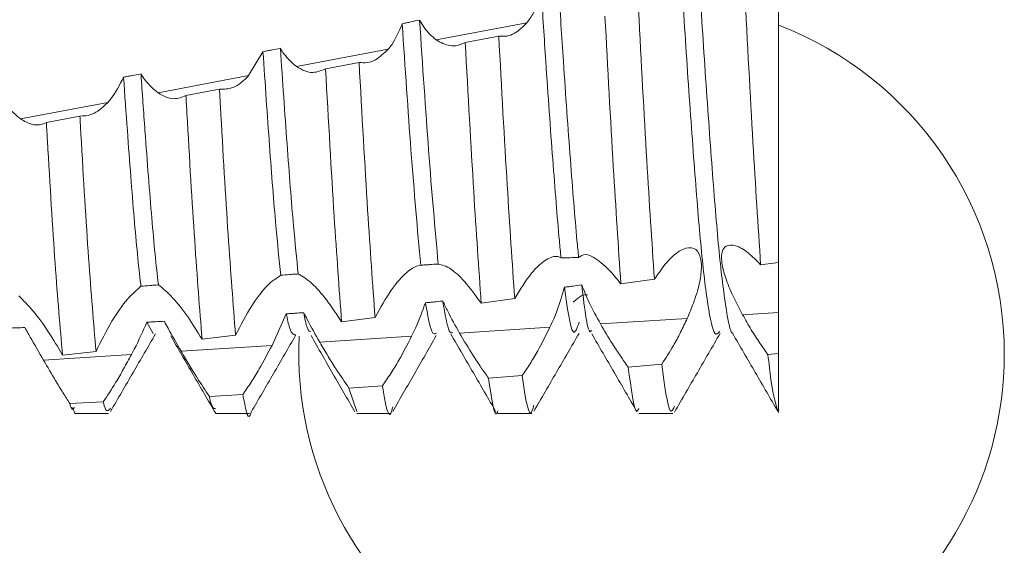
# Model space of a CAD drawing. Units: millimetres. Extents: x -2180 to 2353, y -1913 to 4312.
# Drawn here: x -1196 to -1189, y 1358 to 1362 of the extents above; entities that cross this region are included whole.
import ezdxf

# ---------------------------------------------------------------- set-up
doc = ezdxf.new("R2010")
doc.units = ezdxf.units.MM

msp = doc.modelspace()

# ---------------------------------------------------------------- linework, layer by layer
at = {"color": 7, "linetype": 'Continuous', "lineweight": 15}
for p, q in [((-1191.0751, 1360.4662), (-1191.0751, 1362.395)), ((-1193.5023, 1362.0434), (-1192.8589, 1362.1658)), ((-1193.0584, 1362.0712), (-1193.296, 1362.0266)), ((-1194.7298, 1361.9606), (-1194.8312, 1361.7907)), ((-1194.4918, 1361.8553), (-1193.8413, 1361.979)), ((-1194.0485, 1361.8846), (-1194.2859, 1361.8395)), ((-1195.4735, 1361.6686), (-1194.8312, 1361.7907)), ((-1195.0382, 1361.6954), (-1195.2755, 1361.6496)), ((-1196.4477, 1361.4833), (-1195.8292, 1361.601)), ((-1196.0274, 1361.5037), (-1196.2647, 1361.4575)), ((-1191.2022, 1360.4491), (-1191.0751, 1360.4662)), ((-1192.1928, 1360.3131), (-1191.9552, 1360.346)), ((-1193.1828, 1360.1763), (-1192.9453, 1360.2089)), ((-1194.5644, 1360.1008), (-1194.6648, 1359.8778)), ((-1194.1722, 1360.0439), (-1193.9349, 1360.0751)), ((-1192.3372, 1360.0292), (-1191.7222, 1360.0693)), ((-1191.3301, 1360.0948), (-1191.0751, 1360.1114)), ((-1195.5078, 1359.9617), (-1195.552, 1360.042)), ((-1193.336, 1359.9643), (-1192.6956, 1360.0059)), ((-1195.1612, 1359.9205), (-1194.924, 1359.9491)), ((-1194.3266, 1359.8998), (-1193.6763, 1359.9421)), ((-1195.3095, 1359.8358), (-1194.6648, 1359.8778)), ((-1196.2851, 1359.7723), (-1195.6614, 1359.8129)), ((-1196.1501, 1359.8092), (-1195.9129, 1359.8347)), ((-1191.1505, 1359.8128), (-1191.0751, 1359.8199)), ((-1191.0751, 1359.4016), (-1191.0751, 1359.8199)), ((-1191.903, 1359.7444), (-1192.1405, 1359.7239)), ((-1192.893, 1359.6629), (-1193.1304, 1359.6447)), ((-1193.8828, 1359.5908), (-1194.1202, 1359.5749)), ((-1194.0651, 1359.4092), (-1194.1202, 1359.5749)), ((-1194.8723, 1359.5282), (-1195.1097, 1359.5148)), ((-1195.8616, 1359.4762), (-1196.0989, 1359.4654)), ((-1196.0844, 1359.4388), (-1196.0599, 1359.3967)), ((-1196.065, 1359.395), (-1195.8251, 1359.395)), ((-1195.0652, 1359.395), (-1194.8252, 1359.395)), ((-1194.0651, 1359.395), (-1193.8251, 1359.395)), ((-1193.0648, 1359.395), (-1192.8249, 1359.395)), ((-1192.0648, 1359.395), (-1191.8249, 1359.395))]:
    msp.add_line(p, q, dxfattribs=at)
for start, end in [(0, 68.8998), (177.09668, 0)]:
    msp.add_arc((-1191.9751, 1359.8166), 2.5, start, end, dxfattribs=at)
for points, knots in [([(-1191.3991, 1359.9657), (-1191.4001, 1359.9653), (-1191.4166, 1359.9575), (-1191.4514, 1360.1484), (-1191.4995, 1360.5382), (-1191.5453, 1361.1182), (-1191.5957, 1361.8044), (-1191.6414, 1362.5476), (-1191.6899, 1363.2764), (-1191.7393, 1363.9239), (-1191.7844, 1364.4411), (-1191.8346, 1364.7529), (-1191.8681, 1364.8801), (-1191.8861, 1364.8356), (-1191.8884, 1364.83)], [0, 0, 0, 0, 0.0063066, 0.1049799, 0.2031025, 0.3001004, 0.3990966, 0.4960487, 0.5942236, 0.6928596, 0.7895313, 0.8884209, 0.9860285, 1, 1, 1, 1]), ([(-1191.4919, 1359.9766), (-1191.5035, 1359.9625), (-1191.5307, 1359.9296), (-1191.5762, 1360.1377), (-1191.6245, 1360.541), (-1191.6703, 1361.1175), (-1191.7208, 1361.8043), (-1191.7664, 1362.5484), (-1191.815, 1363.2732), (-1191.8737, 1364.072), (-1191.915, 1364.4182), (-1191.9404, 1364.6308)], [0, 0, 0, 0, 0.080755, 0.188285, 0.295215, 0.400919, 0.508802, 0.614456, 0.721443, 0.828933, 1, 1, 1, 1]), ([(-1192.7569, 1362.3849), (-1192.7733, 1362.3313), (-1192.7996, 1362.245), (-1192.8426, 1362.1876), (-1192.8589, 1362.1658)], [0, 0, 0, 0, 0.621113, 1, 1, 1, 1]), ([(-1192.6171, 1360.4977), (-1192.621, 1360.5383), (-1192.6402, 1360.7372), (-1192.6755, 1361.184), (-1192.7204, 1361.8064), (-1192.7465, 1362.2195), (-1192.7569, 1362.3849)], [0, 0, 0, 0, 0.0869416, 0.4254891, 0.7699366, 1, 1, 1, 1]), ([(-1192.4924, 1360.501), (-1192.4962, 1360.5406), (-1192.5154, 1360.7386), (-1192.5505, 1361.184), (-1192.5961, 1361.8165), (-1192.6228, 1362.2405), (-1192.6339, 1362.4166)], [0, 0, 0, 0, 0.083475, 0.417935, 0.758223, 1, 1, 1, 1]), ([(-1191.2022, 1360.4491), (-1191.2203, 1360.728), (-1191.2583, 1361.3107), (-1191.2956, 1362.0237), (-1191.315, 1362.3954)], [0, 0, 0, 0, 0.478792, 1, 1, 1, 1]), ([(-1192.1928, 1360.3131), (-1192.2106, 1360.5794), (-1192.248, 1361.1355), (-1192.2859, 1361.8429), (-1192.3056, 1362.2116)], [0, 0, 0, 0, 0.478794, 1, 1, 1, 1]), ([(-1191.9552, 1360.346), (-1191.9731, 1360.6155), (-1192.0106, 1361.178), (-1192.0483, 1361.8866), (-1192.068, 1362.2558)], [0, 0, 0, 0, 0.479061, 1, 1, 1, 1]), ([(-1193.7427, 1362.1586), (-1193.7655, 1362.1047), (-1193.7944, 1362.0363), (-1193.833, 1361.9891), (-1193.8413, 1361.979)], [0, 0, 0, 0, 0.787135, 1, 1, 1, 1]), ([(-1193.6194, 1362.1849), (-1193.6399, 1362.1806), (-1193.6707, 1362.174), (-1193.7118, 1362.1651), (-1193.7324, 1362.1608), (-1193.7427, 1362.1586)], [0, 0, 0, 0, 0.499762, 0.74993, 1, 1, 1, 1]), ([(-1193.6118, 1360.4463), (-1193.6346, 1360.7006), (-1193.6774, 1361.1766), (-1193.7219, 1361.8465), (-1193.7427, 1362.1586)], [0, 0, 0, 0, 0.534116, 1, 1, 1, 1]), ([(-1193.5023, 1362.0434), (-1193.5316, 1362.0687), (-1193.5739, 1362.105), (-1193.6087, 1362.1663), (-1193.6194, 1362.1849)], [0, 0, 0, 0, 0.695592, 1, 1, 1, 1]), ([(-1193.4876, 1360.4543), (-1193.5102, 1360.7065), (-1193.5533, 1361.1875), (-1193.5981, 1361.8634), (-1193.6194, 1362.1849)], [0, 0, 0, 0, 0.524276, 1, 1, 1, 1]), ([(-1192.8589, 1362.1658), (-1192.8875, 1362.1373), (-1192.9327, 1362.0924), (-1193.0019, 1362.0677), (-1193.0394, 1362.07), (-1193.0584, 1362.0712)], [0, 0, 0, 0, 0.459623, 0.725791, 1, 1, 1, 1]), ([(-1192.9453, 1360.2089), (-1192.963, 1360.4642), (-1192.9999, 1360.9993), (-1193.0383, 1361.7032), (-1193.0584, 1362.0712)], [0, 0, 0, 0, 0.477156, 1, 1, 1, 1]), ([(-1193.296, 1362.0266), (-1193.3137, 1362.0183), (-1193.3489, 1362.0019), (-1193.4183, 1361.9985), (-1193.4699, 1362.0261), (-1193.5023, 1362.0434)], [0, 0, 0, 0, 0.272945, 0.543456, 1, 1, 1, 1]), ([(-1193.1828, 1360.1763), (-1193.2004, 1360.4279), (-1193.2372, 1360.9561), (-1193.2758, 1361.6587), (-1193.296, 1362.0266)], [0, 0, 0, 0, 0.476456, 1, 1, 1, 1]), ([(-1194.6064, 1361.9844), (-1194.6269, 1361.9804), (-1194.6578, 1361.9744), (-1194.6989, 1361.9665), (-1194.7195, 1361.9626), (-1194.7298, 1361.9606)], [0, 0, 0, 0, 0.500078, 0.749919, 1, 1, 1, 1]), ([(-1194.6038, 1360.3748), (-1194.6152, 1360.4862), (-1194.6411, 1360.7411), (-1194.6832, 1361.2829), (-1194.7142, 1361.734), (-1194.7298, 1361.9606)], [0, 0, 0, 0, 0.278381, 0.637323, 1, 1, 1, 1]), ([(-1194.4918, 1361.8553), (-1194.5228, 1361.8815), (-1194.5631, 1361.9157), (-1194.5982, 1361.9713), (-1194.6064, 1361.9844)], [0, 0, 0, 0, 0.766035, 1, 1, 1, 1]), ([(-1194.4799, 1360.3843), (-1194.4909, 1360.4929), (-1194.5167, 1360.7484), (-1194.559, 1361.2934), (-1194.5905, 1361.7533), (-1194.6064, 1361.9844)], [0, 0, 0, 0, 0.268797, 0.632612, 1, 1, 1, 1]), ([(-1193.8413, 1361.979), (-1193.8712, 1361.9502), (-1193.9187, 1361.9043), (-1193.9903, 1361.8795), (-1194.0289, 1361.8829), (-1194.0485, 1361.8846)], [0, 0, 0, 0, 0.454814, 0.723018, 1, 1, 1, 1]), ([(-1193.9349, 1360.0751), (-1193.9523, 1360.3144), (-1193.989, 1360.8195), (-1194.028, 1361.5174), (-1194.0485, 1361.8846)], [0, 0, 0, 0, 0.473959, 1, 1, 1, 1]), ([(-1195.5941, 1361.8023), (-1195.6147, 1361.7987), (-1195.6456, 1361.7933), (-1195.6868, 1361.786), (-1195.7074, 1361.7824), (-1195.7177, 1361.7806)], [0, 0, 0, 0, 0.500147, 0.75012, 1, 1, 1, 1]), ([(-1195.4735, 1361.6686), (-1195.5054, 1361.6953), (-1195.5475, 1361.7306), (-1195.585, 1361.7882), (-1195.5941, 1361.8023)], [0, 0, 0, 0, 0.755713, 1, 1, 1, 1]), ([(-1195.4706, 1360.3066), (-1195.4708, 1360.3082), (-1195.4867, 1360.4367), (-1195.5174, 1360.7597), (-1195.559, 1361.2962), (-1195.5847, 1361.6669), (-1195.5941, 1361.8023)], [0, 0, 0, 0, 0.004856, 0.388022, 0.776433, 1, 1, 1, 1]), ([(-1194.2859, 1361.8395), (-1194.3153, 1361.827), (-1194.362, 1361.8072), (-1194.433, 1361.8203), (-1194.472, 1361.8435), (-1194.4918, 1361.8553)], [0, 0, 0, 0, 0.453415, 0.722447, 1, 1, 1, 1]), ([(-1194.1722, 1360.0439), (-1194.1896, 1360.2793), (-1194.2262, 1360.7766), (-1194.2653, 1361.4727), (-1194.2859, 1361.8395)], [0, 0, 0, 0, 0.473172, 1, 1, 1, 1]), ([(-1195.7177, 1361.7806), (-1195.7462, 1361.7241), (-1195.7804, 1361.6561), (-1195.8221, 1361.609), (-1195.8292, 1361.601)], [0, 0, 0, 0, 0.831069, 1, 1, 1, 1]), ([(-1195.5944, 1360.2967), (-1195.595, 1360.3016), (-1195.6115, 1360.4324), (-1195.6423, 1360.7598), (-1195.6835, 1361.2899), (-1195.7088, 1361.6526), (-1195.7177, 1361.7806)], [0, 0, 0, 0, 0.014914, 0.398732, 0.787806, 1, 1, 1, 1]), ([(-1194.8312, 1361.7907), (-1194.8491, 1361.7727), (-1194.8847, 1361.7368), (-1194.9549, 1361.695), (-1195.006, 1361.6952), (-1195.0382, 1361.6954)], [0, 0, 0, 0, 0.27313, 0.542828, 1, 1, 1, 1]), ([(-1195.2755, 1361.6496), (-1195.3038, 1361.6382), (-1195.3485, 1361.6203), (-1195.4168, 1361.6347), (-1195.4544, 1361.6572), (-1195.4735, 1361.6686)], [0, 0, 0, 0, 0.459235, 0.725655, 1, 1, 1, 1]), ([(-1194.924, 1359.9491), (-1194.9413, 1360.1715), (-1194.9758, 1360.6163), (-1195.0154, 1361.288), (-1195.0359, 1361.6545), (-1195.0382, 1361.6954)], [0, 0, 0, 0, 0.470406, 0.940847, 1, 1, 1, 1]), ([(-1196.4477, 1361.4833), (-1196.48, 1361.5102), (-1196.527, 1361.5494), (-1196.5694, 1361.6152), (-1196.5827, 1361.6359)], [0, 0, 0, 0, 0.6860569, 1, 1, 1, 1]), ([(-1195.8292, 1361.601), (-1195.8477, 1361.5828), (-1195.8843, 1361.5467), (-1195.9517, 1361.5069), (-1195.999, 1361.5049), (-1196.0274, 1361.5037)], [0, 0, 0, 0, 0.2896073, 0.5726986, 1, 1, 1, 1]), ([(-1195.1612, 1359.9205), (-1195.1785, 1360.1386), (-1195.2131, 1360.5748), (-1195.2527, 1361.2421), (-1195.2732, 1361.6079), (-1195.2755, 1361.6496)], [0, 0, 0, 0, 0.469796, 0.939628, 1, 1, 1, 1]), ([(-1196.2647, 1361.4575), (-1196.2805, 1361.4512), (-1196.3122, 1361.4387), (-1196.3734, 1361.4416), (-1196.4198, 1361.4677), (-1196.4477, 1361.4833)], [0, 0, 0, 0, 0.284643, 0.569227, 1, 1, 1, 1]), ([(-1196.1501, 1359.8092), (-1196.1676, 1360.0088), (-1196.2025, 1360.4081), (-1196.2414, 1361.0538), (-1196.2622, 1361.4144), (-1196.2647, 1361.4575)], [0, 0, 0, 0, 0.468201, 0.936436, 1, 1, 1, 1]), ([(-1195.9129, 1359.8347), (-1195.9303, 1360.0388), (-1195.9651, 1360.4471), (-1196.0042, 1361.0984), (-1196.025, 1361.4607), (-1196.0274, 1361.5037)], [0, 0, 0, 0, 0.468406, 0.936857, 1, 1, 1, 1]), ([(-1191.9552, 1360.346), (-1191.9219, 1360.3943), (-1191.8554, 1360.491), (-1191.7544, 1360.568), (-1191.6742, 1360.5765), (-1191.6287, 1360.5227), (-1191.6174, 1360.4306), (-1191.6345, 1360.3125), (-1191.672, 1360.188), (-1191.7072, 1360.1049), (-1191.7222, 1360.0693)], [0, 0, 0, 0, 0.155081, 0.310596, 0.453167, 0.575821, 0.68462, 0.792307, 0.911, 1, 1, 1, 1]), ([(-1191.3301, 1360.0948), (-1191.3567, 1360.1454), (-1191.4056, 1360.2384), (-1191.4584, 1360.3723), (-1191.4825, 1360.4764), (-1191.4779, 1360.5479), (-1191.4458, 1360.5915), (-1191.3812, 1360.5914), (-1191.294, 1360.5432), (-1191.2313, 1360.4789), (-1191.2022, 1360.4491)], [0, 0, 0, 0, 0.131139, 0.240887, 0.351072, 0.451333, 0.555882, 0.708934, 0.864654, 1, 1, 1, 1]), ([(-1192.9453, 1360.2089), (-1192.9059, 1360.2738), (-1192.8328, 1360.3942), (-1192.7225, 1360.4937), (-1192.6518, 1360.5161), (-1192.6243, 1360.5015), (-1192.6171, 1360.4977)], [0, 0, 0, 0, 0.34461, 0.638832, 0.906074, 1, 1, 1, 1]), ([(-1192.6171, 1360.4977), (-1192.6067, 1360.498), (-1192.5859, 1360.4986), (-1192.5443, 1360.4997), (-1192.5132, 1360.5005), (-1192.4924, 1360.501)], [0, 0, 0, 0, 0.250363, 0.500912, 1, 1, 1, 1]), ([(-1192.4924, 1360.501), (-1192.4779, 1360.5115), (-1192.4489, 1360.5324), (-1192.366, 1360.494), (-1192.2782, 1360.42), (-1192.2168, 1360.3432), (-1192.1928, 1360.3131)], [0, 0, 0, 0, 0.251872, 0.502071, 0.804843, 1, 1, 1, 1]), ([(-1191.0751, 1360.1114), (-1191.0751, 1360.1677), (-1191.0751, 1360.2519), (-1191.0751, 1360.3536), (-1191.0751, 1360.4178), (-1191.0751, 1360.4518), (-1191.0751, 1360.4662)], [0, 0, 0, 0, 0.425304, 0.635687, 0.845977, 1, 1, 1, 1]), ([(-1193.9349, 1360.0751), (-1193.8967, 1360.1447), (-1193.8251, 1360.2751), (-1193.717, 1360.3963), (-1193.6479, 1360.4408), (-1193.6188, 1360.4452), (-1193.6118, 1360.4463)], [0, 0, 0, 0, 0.3608183, 0.6755252, 0.9220011, 1, 1, 1, 1]), ([(-1193.6118, 1360.4463), (-1193.6014, 1360.4469), (-1193.5807, 1360.4483), (-1193.5393, 1360.451), (-1193.5083, 1360.453), (-1193.4876, 1360.4543)], [0, 0, 0, 0, 0.250406, 0.500555, 1, 1, 1, 1]), ([(-1193.4876, 1360.4543), (-1193.46, 1360.4478), (-1193.409, 1360.436), (-1193.2974, 1360.334), (-1193.2227, 1360.2312), (-1193.1828, 1360.1763)], [0, 0, 0, 0, 0.356372, 0.656566, 1, 1, 1, 1]), ([(-1194.924, 1359.9491), (-1194.8868, 1360.0211), (-1194.8168, 1360.1569), (-1194.7001, 1360.3108), (-1194.6353, 1360.3539), (-1194.6038, 1360.3748)], [0, 0, 0, 0, 0.367179, 0.69264, 1, 1, 1, 1]), ([(-1194.6038, 1360.3748), (-1194.5832, 1360.3764), (-1194.5522, 1360.3788), (-1194.5109, 1360.382), (-1194.4903, 1360.3835), (-1194.4799, 1360.3843)], [0, 0, 0, 0, 0.500044, 0.749935, 1, 1, 1, 1]), ([(-1194.4799, 1360.3843), (-1194.4494, 1360.3664), (-1194.3916, 1360.3326), (-1194.2792, 1360.2072), (-1194.2074, 1360.0976), (-1194.1722, 1360.0439)], [0, 0, 0, 0, 0.364004, 0.688548, 1, 1, 1, 1]), ([(-1195.9129, 1359.8347), (-1195.8763, 1359.9081), (-1195.8068, 1360.0474), (-1195.6913, 1360.2131), (-1195.6255, 1360.2698), (-1195.5944, 1360.2967)], [0, 0, 0, 0, 0.369325, 0.701213, 1, 1, 1, 1]), ([(-1195.5944, 1360.2967), (-1195.5738, 1360.2984), (-1195.5428, 1360.3009), (-1195.5016, 1360.3041), (-1195.481, 1360.3058), (-1195.4706, 1360.3066)], [0, 0, 0, 0, 0.500046, 0.75002, 1, 1, 1, 1]), ([(-1195.4706, 1360.3066), (-1195.4387, 1360.2806), (-1195.3776, 1360.2309), (-1195.2648, 1360.089), (-1195.1944, 1359.9744), (-1195.1612, 1359.9205)], [0, 0, 0, 0, 0.367263, 0.701997, 1, 1, 1, 1]), ([(-1192.5935, 1360.2896), (-1192.6081, 1360.2361), (-1192.6331, 1360.1445), (-1192.6773, 1360.0466), (-1192.6956, 1360.0059)], [0, 0, 0, 0, 0.5838878, 1, 1, 1, 1]), ([(-1192.4707, 1360.307), (-1192.4911, 1360.304), (-1192.5218, 1360.2996), (-1192.5627, 1360.2939), (-1192.5832, 1360.291), (-1192.5935, 1360.2896)], [0, 0, 0, 0, 0.499919, 0.750043, 1, 1, 1, 1]), ([(-1192.4887, 1360.0424), (-1192.5031, 1359.9996), (-1192.5374, 1359.8974), (-1192.5728, 1360.1454), (-1192.5935, 1360.2896)], [0, 0, 0, 0, 0.4185428, 1, 1, 1, 1]), ([(-1192.3372, 1360.0292), (-1192.3653, 1360.0804), (-1192.4173, 1360.1755), (-1192.4538, 1360.2655), (-1192.4707, 1360.307)], [0, 0, 0, 0, 0.5388826, 1, 1, 1, 1]), ([(-1192.3999, 1359.9862), (-1192.4023, 1359.9818), (-1192.4253, 1359.9382), (-1192.4492, 1360.1325), (-1192.4707, 1360.307)], [0, 0, 0, 0, 0.101784, 1, 1, 1, 1]), ([(-1196.4602, 1360.2282), (-1196.4278, 1360.1964), (-1196.3659, 1360.1357), (-1196.2528, 1359.9823), (-1196.1829, 1359.8644), (-1196.1501, 1359.8092)], [0, 0, 0, 0, 0.368193, 0.704188, 1, 1, 1, 1]), ([(-1193.4548, 1360.1915), (-1193.4753, 1360.1895), (-1193.5061, 1360.1865), (-1193.5472, 1360.1828), (-1193.5677, 1360.1808), (-1193.578, 1360.1798)], [0, 0, 0, 0, 0.500066, 0.750127, 1, 1, 1, 1]), ([(-1193.336, 1359.9643), (-1193.3652, 1360.0164), (-1193.4083, 1360.0933), (-1193.4434, 1360.1676), (-1193.4548, 1360.1915)], [0, 0, 0, 0, 0.677207, 1, 1, 1, 1]), ([(-1193.3831, 1359.9677), (-1193.3916, 1359.9649), (-1193.4146, 1359.9574), (-1193.4392, 1360.1008), (-1193.4548, 1360.1915)], [0, 0, 0, 0, 0.367907, 1, 1, 1, 1]), ([(-1192.4288, 1360.2355), (-1192.4417, 1360.237), (-1192.4654, 1360.24), (-1192.5112, 1360.2012), (-1192.532, 1360.1836)], [0, 0, 0, 0, 0.5444484, 1, 1, 1, 1]), ([(-1193.578, 1360.1798), (-1193.5998, 1360.1198), (-1193.6283, 1360.0415), (-1193.6672, 1359.9609), (-1193.6763, 1359.9421)], [0, 0, 0, 0, 0.766454, 1, 1, 1, 1]), ([(-1193.4997, 1359.9634), (-1193.5107, 1359.9579), (-1193.5358, 1359.9452), (-1193.5627, 1360.0951), (-1193.578, 1360.1798)], [0, 0, 0, 0, 0.43498, 1, 1, 1, 1]), ([(-1195.4285, 1360.0485), (-1195.4491, 1360.0474), (-1195.48, 1360.0457), (-1195.5212, 1360.0437), (-1195.5417, 1360.0426), (-1195.552, 1360.042)], [0, 0, 0, 0, 0.500045, 0.750031, 1, 1, 1, 1]), ([(-1195.3095, 1359.8358), (-1195.3412, 1359.8908), (-1195.3828, 1359.963), (-1195.4198, 1360.0321), (-1195.4285, 1360.0485)], [0, 0, 0, 0, 0.762468, 1, 1, 1, 1]), ([(-1194.4411, 1360.1094), (-1194.4616, 1360.108), (-1194.4925, 1360.1058), (-1194.5336, 1360.103), (-1194.5542, 1360.1015), (-1194.5644, 1360.1008)], [0, 0, 0, 0, 0.500059, 0.750051, 1, 1, 1, 1]), ([(-1194.4959, 1359.953), (-1194.511, 1359.9524), (-1194.5332, 1359.9516), (-1194.5569, 1360.0645), (-1194.5644, 1360.1008)], [0, 0, 0, 0, 0.678268, 1, 1, 1, 1]), ([(-1194.3266, 1359.8998), (-1194.3574, 1359.9537), (-1194.3977, 1360.0247), (-1194.4327, 1360.0931), (-1194.4411, 1360.1094)], [0, 0, 0, 0, 0.7608402, 1, 1, 1, 1]), ([(-1194.3898, 1359.9738), (-1194.3987, 1359.9755), (-1194.4153, 1359.9785), (-1194.4329, 1360.068), (-1194.4411, 1360.1094)], [0, 0, 0, 0, 0.536341, 1, 1, 1, 1]), ([(-1191.7222, 1360.0693), (-1191.7376, 1360.0362), (-1191.7684, 1359.9699), (-1191.8292, 1359.8576), (-1191.8753, 1359.7869), (-1191.903, 1359.7444)], [0, 0, 0, 0, 0.284609, 0.569182, 1, 1, 1, 1]), ([(-1191.1505, 1359.8128), (-1191.1696, 1359.8393), (-1191.2084, 1359.8931), (-1191.2697, 1359.9884), (-1191.3097, 1360.0589), (-1191.3301, 1360.0948)], [0, 0, 0, 0, 0.3220939, 0.6548968, 1, 1, 1, 1]), ([(-1191.0751, 1359.8199), (-1191.0751, 1359.8433), (-1191.0751, 1359.8899), (-1191.0751, 1359.9871), (-1191.0751, 1360.0631), (-1191.0751, 1360.1114)], [0, 0, 0, 0, 0.267579, 0.535029, 1, 1, 1, 1]), ([(-1196.417, 1360.0041), (-1196.4376, 1360.0033), (-1196.4685, 1360.0021), (-1196.5097, 1360.0007), (-1196.5303, 1360), (-1196.5406, 1359.9996)], [0, 0, 0, 0, 0.500037, 0.75001, 1, 1, 1, 1]), ([(-1196.2851, 1359.7723), (-1196.3172, 1359.8278), (-1196.3632, 1359.907), (-1196.4046, 1359.9817), (-1196.417, 1360.0041)], [0, 0, 0, 0, 0.700283, 1, 1, 1, 1]), ([(-1195.552, 1360.042), (-1195.5802, 1359.9787), (-1195.6138, 1359.9032), (-1195.6548, 1359.8254), (-1195.6614, 1359.8129)], [0, 0, 0, 0, 0.839308, 1, 1, 1, 1]), ([(-1192.6956, 1360.0059), (-1192.7239, 1359.9491), (-1192.7685, 1359.8594), (-1192.837, 1359.7451), (-1192.8741, 1359.6905), (-1192.893, 1359.6629)], [0, 0, 0, 0, 0.460456, 0.726319, 1, 1, 1, 1]), ([(-1192.1405, 1359.7239), (-1192.1591, 1359.7493), (-1192.1957, 1359.7995), (-1192.2624, 1359.9009), (-1192.3092, 1359.9813), (-1192.3372, 1360.0292)], [0, 0, 0, 0, 0.291979, 0.577621, 1, 1, 1, 1]), ([(-1195.8102, 1359.409), (-1195.7571, 1359.5007), (-1195.6507, 1359.6841), (-1195.5443, 1359.8673), (-1195.4911, 1359.9589)], [0, 0, 0, 0, 0.500013, 1, 1, 1, 1]), ([(-1195.3838, 1359.9451), (-1195.3307, 1359.8534), (-1195.2243, 1359.67), (-1195.1179, 1359.4867), (-1195.0648, 1359.395)], [0, 0, 0, 0, 0.499953, 1, 1, 1, 1]), ([(-1194.8127, 1359.4048), (-1194.76, 1359.4959), (-1194.6545, 1359.678), (-1194.5491, 1359.8604), (-1194.4963, 1359.9516)], [0, 0, 0, 0, 0.499989, 1, 1, 1, 1]), ([(-1194.3885, 1359.947), (-1194.3368, 1359.8559), (-1194.2329, 1359.673), (-1194.1301, 1359.4958), (-1194.0785, 1359.4068)], [0, 0, 0, 0, 0.498285, 1, 1, 1, 1]), ([(-1193.6763, 1359.9421), (-1193.7061, 1359.8845), (-1193.7534, 1359.793), (-1193.8247, 1359.6755), (-1193.8632, 1359.6193), (-1193.8828, 1359.5908)], [0, 0, 0, 0, 0.455633, 0.723514, 1, 1, 1, 1]), ([(-1193.8101, 1359.4093), (-1193.7587, 1359.498), (-1193.6562, 1359.6749), (-1193.5528, 1359.8566), (-1193.5012, 1359.9471)], [0, 0, 0, 0, 0.501434, 1, 1, 1, 1]), ([(-1193.3981, 1359.9576), (-1193.3448, 1359.8658), (-1193.2383, 1359.6823), (-1193.1318, 1359.4986), (-1193.0786, 1359.4068)], [0, 0, 0, 0, 0.499873, 1, 1, 1, 1]), ([(-1193.1304, 1359.6447), (-1193.1482, 1359.6694), (-1193.1836, 1359.7184), (-1193.2529, 1359.8237), (-1193.304, 1359.9102), (-1193.336, 1359.9643)], [0, 0, 0, 0, 0.274851, 0.546839, 1, 1, 1, 1]), ([(-1192.8093, 1359.4107), (-1192.756, 1359.5027), (-1192.6493, 1359.6866), (-1192.5426, 1359.8704), (-1192.4893, 1359.9622)], [0, 0, 0, 0, 0.500112, 1, 1, 1, 1]), ([(-1192.3995, 1359.9598), (-1192.346, 1359.8678), (-1192.239, 1359.6836), (-1192.1322, 1359.4993), (-1192.0788, 1359.4071)], [0, 0, 0, 0, 0.499798, 1, 1, 1, 1]), ([(-1191.8126, 1359.4049), (-1191.7587, 1359.4979), (-1191.6509, 1359.6837), (-1191.543, 1359.8696), (-1191.4891, 1359.9625)], [0, 0, 0, 0, 0.500199, 1, 1, 1, 1]), ([(-1191.4023, 1359.9647), (-1191.3482, 1359.8716), (-1191.2401, 1359.6855), (-1191.1322, 1359.4993), (-1191.0781, 1359.4061)], [0, 0, 0, 0, 0.499762, 1, 1, 1, 1]), ([(-1194.6648, 1359.8778), (-1194.695, 1359.8211), (-1194.7431, 1359.7308), (-1194.8146, 1359.6135), (-1194.8529, 1359.557), (-1194.8723, 1359.5282)], [0, 0, 0, 0, 0.4529062, 0.7220982, 1, 1, 1, 1]), ([(-1194.1202, 1359.5749), (-1194.1496, 1359.6175), (-1194.1965, 1359.6854), (-1194.2677, 1359.7996), (-1194.3068, 1359.866), (-1194.3266, 1359.8998)], [0, 0, 0, 0, 0.453084, 0.722217, 1, 1, 1, 1]), ([(-1196.0989, 1359.4654), (-1196.1149, 1359.4904), (-1196.1467, 1359.5405), (-1196.2089, 1359.6428), (-1196.2562, 1359.7233), (-1196.2851, 1359.7723)], [0, 0, 0, 0, 0.281234, 0.562352, 1, 1, 1, 1]), ([(-1195.6614, 1359.8129), (-1195.6798, 1359.7789), (-1195.7162, 1359.7115), (-1195.7843, 1359.5949), (-1195.8324, 1359.5211), (-1195.8616, 1359.4762)], [0, 0, 0, 0, 0.285956, 0.565976, 1, 1, 1, 1]), ([(-1195.1097, 1359.5148), (-1195.1382, 1359.5578), (-1195.1833, 1359.6259), (-1195.2523, 1359.7386), (-1195.2902, 1359.8031), (-1195.3095, 1359.8358)], [0, 0, 0, 0, 0.4582753, 0.725107, 1, 1, 1, 1]), ([(-1191.0751, 1359.4016), (-1191.0931, 1359.4533), (-1191.118, 1359.5249), (-1191.1434, 1359.75), (-1191.1505, 1359.8128)], [0, 0, 0, 0, 0.720879, 1, 1, 1, 1]), ([(-1192.0648, 1359.4315), (-1192.0702, 1359.4208), (-1192.0946, 1359.3726), (-1192.1204, 1359.5702), (-1192.1405, 1359.7239)], [0, 0, 0, 0, 0.221604, 1, 1, 1, 1]), ([(-1191.8121, 1359.4462), (-1191.8225, 1359.4238), (-1191.8518, 1359.361), (-1191.8829, 1359.5941), (-1191.903, 1359.7444)], [0, 0, 0, 0, 0.3552129, 1, 1, 1, 1]), ([(-1193.0648, 1359.4127), (-1193.0669, 1359.407), (-1193.0884, 1359.3476), (-1193.1105, 1359.5038), (-1193.1304, 1359.6447)], [0, 0, 0, 0, 0.0971399, 1, 1, 1, 1]), ([(-1192.8086, 1359.4534), (-1192.8169, 1359.4271), (-1192.8445, 1359.3399), (-1192.873, 1359.5301), (-1192.893, 1359.6629)], [0, 0, 0, 0, 0.301449, 1, 1, 1, 1]), ([(-1193.8099, 1359.4405), (-1193.8144, 1359.4226), (-1193.8387, 1359.326), (-1193.863, 1359.4718), (-1193.8828, 1359.5908)], [0, 0, 0, 0, 0.18469, 1, 1, 1, 1]), ([(-1195.0652, 1359.4298), (-1195.0775, 1359.428), (-1195.0921, 1359.4259), (-1195.1074, 1359.5032), (-1195.1097, 1359.5148)], [0, 0, 0, 0, 0.8498859, 1, 1, 1, 1]), ([(-1194.8127, 1359.4051), (-1194.8127, 1359.405), (-1194.8346, 1359.3284), (-1194.8494, 1359.4122), (-1194.87, 1359.5168), (-1194.8723, 1359.5282)], [0, 0, 0, 0, 0.001619, 0.890496, 1, 1, 1, 1]), ([(-1196.065, 1359.4377), (-1196.0738, 1359.4253), (-1196.085, 1359.4097), (-1196.0965, 1359.4558), (-1196.0989, 1359.4654)], [0, 0, 0, 0, 0.790718, 1, 1, 1, 1]), ([(-1195.8101, 1359.4316), (-1195.8247, 1359.4138), (-1195.8416, 1359.3933), (-1195.8592, 1359.4663), (-1195.8616, 1359.4762)], [0, 0, 0, 0, 0.863551, 1, 1, 1, 1])]:
    msp.add_open_spline(points, degree=3, knots=knots, dxfattribs=at)

doc.saveas('drawing.dxf')
